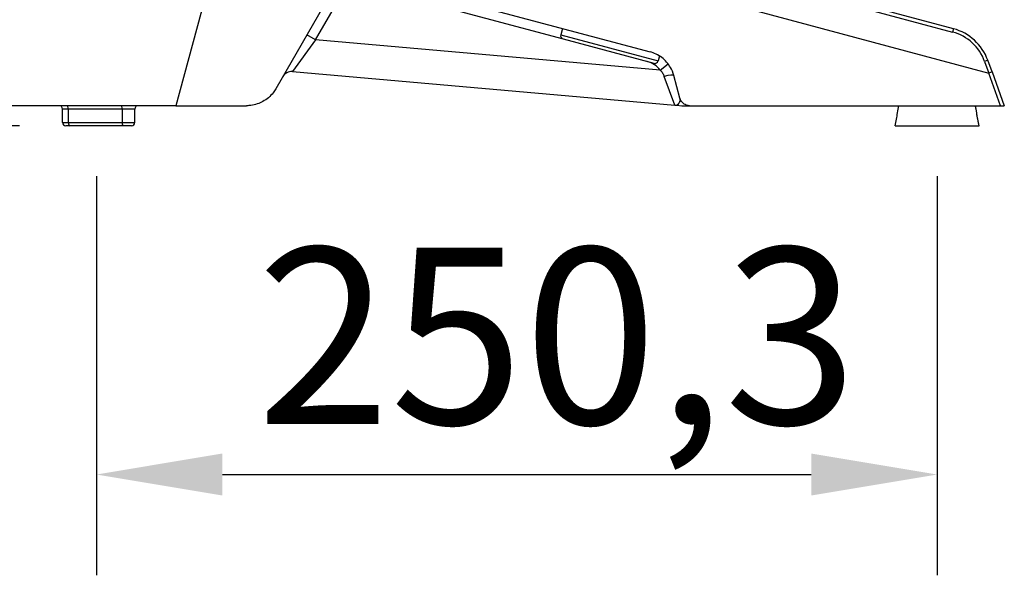
# Model space of a CAD drawing. Units: millimetres. Extents: x 11166 to 13261, y 1595 to 3399.
# Drawn here: x 12581 to 12874, y 2443 to 2608 of the extents above; entities that cross this region are included whole.
import ezdxf

# ---------------------------------------------------------------- set-up
doc = ezdxf.new("R2010")
doc.units = ezdxf.units.MM
doc.header["$LTSCALE"] = 15
doc.layers.add('B2 linhas de cota', color=7, linetype='Continuous', lineweight=25)
doc.styles.add('3_5', font='isocpeur.ttf')
doc.dimstyles.new('Siemsen Cota', dxfattribs={"dimscale": 15, "dimtxt": 3.5, "dimasz": 2.5, "dimexe": 2, "dimexo": 1, "dimgap": 0.3, "dimtad": 1, "dimdec": 1, "dimrnd": 1e-08, "dimtxsty": '3_5', "dimcen": 0.09, "dimdle": 10, "dimclrd": 7, "dimclre": 7, "dimclrt": 7, "dimadec": 0, "dimazin": 2, "dimtfac": 0.714286, "dimtdec": 3, "dimtmove": 0, "dimatfit": 3, "dimfxl": 0, "dimtolj": 1, "dimtzin": 0, "dimlwd": -1, "dimlwe": -1, "dimarcsym": 0})

# ---------------------------------------------------------------- blocks, each defined once
blk = doc.blocks.new('*D47')
at = {"layer": 'B2 linhas de cota', "color": 7}
for p, q in [((12849.24, 3118.39), (12258.11, 3118.39)), ((12288.11, 3080.89), (12288.11, 2614.24)), ((12580.79, 2576.74), (12258.11, 2576.74))]:
    blk.add_line(p, q, dxfattribs=at)
for points in [[(12281.86, 3080.89), (12294.36, 3080.89), (12288.11, 3118.39)], [(12281.86, 2614.24), (12294.36, 2614.24), (12288.11, 2576.74)]]:
    blk.add_solid(points, dxfattribs=at)
at = {"layer": 'Defpoints', "color": 0}
for p in [(12864.24, 3118.39), (12288.11, 2576.74), (12595.79, 2576.74)]:
    blk.add_point(p, dxfattribs=at)
at = {"layer": 'B2 linhas de cota', "color": 7, "insert": (12220.61, 2777.17), "char_height": 52.5, "attachment_point": 1, "rotation": 90, "style": '3_5'}
blk.add_mtext('\\A1;541,7', dxfattribs=at)
blk = doc.blocks.new('*D55')
at = {"layer": 'B2 linhas de cota', "color": 7}
for p, q in [((12603.73, 2561.74), (12603.73, 2442.96)), ((12854.07, 2561.74), (12854.07, 2442.96)), ((12641.23, 2472.96), (12816.57, 2472.96))]:
    blk.add_line(p, q, dxfattribs=at)
for points in [[(12641.23, 2479.21), (12641.23, 2466.71), (12603.73, 2472.96)], [(12816.57, 2479.21), (12816.57, 2466.71), (12854.07, 2472.96)]]:
    blk.add_solid(points, dxfattribs=at)
at = {"layer": 'Defpoints', "color": 0}
for p in [(12603.73, 2576.74), (12854.07, 2576.74), (12854.07, 2472.96)]:
    blk.add_point(p, dxfattribs=at)
at = {"layer": 'B2 linhas de cota', "color": 7, "insert": (12651.46, 2540.46), "char_height": 52.5, "attachment_point": 1, "style": '3_5'}
blk.add_mtext('\\A1;250,3', dxfattribs=at)

msp = doc.modelspace()

# ---------------------------------------------------------------- linework, layer by layer
for p, q in [((12648.4, 2661), (12858.67, 2604.66)), ((12646.07, 2652.31), (12627.43, 2582.74)), ((12646.07, 2652.31), (12869.47, 2592.45)), ((12684.98, 2621.18), (12768.59, 2598.77)), ((12684.21, 2618.28), (12742.7, 2602.61)), ((12858.93, 2605.63), (12809.08, 2618.98)), ((12673.73, 2616.52), (12657.12, 2587.74)), ((12669, 2602.32), (12676.33, 2615.02)), ((12669, 2602.32), (12666.4, 2603.82)), ((12742.51, 2605.76), (12741.99, 2603.83)), ((12741.99, 2603.83), (12770.97, 2596.07)), ((12858.93, 2605.63), (12858.67, 2604.66)), ((12669, 2602.32), (12662.09, 2592.88)), ((12771.58, 2593.34), (12669, 2602.32)), ((12742.7, 2602.61), (12769.74, 2595.36)), ((12771.37, 2597.55), (12770.97, 2596.07)), ((12771.58, 2593.34), (12773.97, 2595.16)), ((12869.14, 2596.27), (12868.2, 2595.92)), ((12868.2, 2595.92), (12869.47, 2592.45)), ((12870.41, 2592.79), (12869.14, 2596.27)), ((12662.09, 2592.88), (12775.97, 2582.92)), ((12777.46, 2584.96), (12775.66, 2591.7)), ((12870.41, 2592.79), (12869.47, 2592.45)), ((12872.97, 2582.74), (12869.47, 2592.45)), ((12870.41, 2592.79), (12874.07, 2582.74)), ((12775.97, 2582.92), (12772.81, 2591.46)), ((12775.97, 2582.92), (12776.53, 2582.87)), ((12627.43, 2582.74), (12565.66, 2582.74)), ((12595.36, 2581.74), (12593.63, 2581.74)), ((12593.63, 2577.74), (12593.63, 2581.74)), ((12611.42, 2581.74), (12595.36, 2581.74)), ((12595.36, 2581.74), (12595.36, 2577.74)), ((12615.19, 2581.74), (12611.42, 2581.74)), ((12611.42, 2581.74), (12611.42, 2577.74)), ((12615.19, 2577.74), (12615.19, 2581.74)), ((12627.43, 2582.74), (12648.46, 2582.74)), ((12776.53, 2582.87), (12778.06, 2582.74)), ((12778.06, 2582.74), (12780.36, 2582.74)), ((12780.36, 2582.74), (12872.97, 2582.74)), ((12872.97, 2582.74), (12874.07, 2582.74)), ((12593.63, 2577.74), (12595.36, 2577.74)), ((12595.36, 2577.74), (12611.42, 2577.74)), ((12611.42, 2577.74), (12615.19, 2577.74)), ((12595.79, 2576.74), (12594.63, 2576.74)), ((12611.67, 2576.74), (12595.79, 2576.74)), ((12614.19, 2576.74), (12611.67, 2576.74)), ((12841.57, 2576.74), (12866.57, 2576.74))]:
    msp.add_line(p, q)
for centre, radius, start, end in [((12742.95, 2603.57), 1, 165, 255), ((12855.05, 2591.14), 14, 20, 75), ((12855.05, 2591.14), 15, 20, 75), ((12766, 2589.12), 7, 37.1547, 75), ((12770, 2596.33), 1, 255, 345), ((12661.83, 2589.9), 3, 85, 150), ((12592.63, 2581.74), 1, 0, 90), ((12616.19, 2581.74), 1, 90, 180), ((12594.63, 2577.74), 1, 180, 270), ((12614.19, 2577.74), 1, 270, 0)]:
    msp.add_arc(centre, radius, start, end)
for centre, major_axis, ratio, start_param, end_param in [((12772.76, 2590.93), (2.9, 0.78), 0.166835, 0, 1.510148), ((12594.94, 2581.74), (0, 1), 0.422618, 4.712389, 6.283185), ((12611.16, 2581.74), (0, 1), 0.258819, 4.712389, 6.283185), ((12595.79, 2577.74), (0, -1), 0.422618, 4.712389, 6.283185), ((12611.67, 2577.74), (0, -1), 0.258819, 4.712389, 6.283185)]:
    msp.add_ellipse(centre, major_axis=major_axis, ratio=ratio, start_param=start_param, end_param=end_param)
for points, knots in [([(12775.66, 2591.7), (12775.43, 2592.57), (12775.07, 2593.4), (12774.02, 2595.22), (12773.14, 2596.25), (12771.02, 2597.86), (12769.8, 2598.45), (12768.59, 2598.77)], [-1.010366, -1.010366, -1.010366, -1.010366, -0.752414, -0.752414, -0.376207, -0.376207, 0, 0, 0, 0]), ([(12771.58, 2593.34), (12771.86, 2593.06), (12772.1, 2592.76), (12772.52, 2592.12), (12772.68, 2591.79), (12772.81, 2591.46)], [-0.2717747, -0.2717747, -0.2717747, -0.2717747, -0.1358874, -0.1358874, 0, 0, 0, 0]), ([(12657.12, 2587.74), (12656.89, 2587.34), (12656.63, 2586.96), (12655.52, 2585.52), (12654.45, 2584.62), (12652.26, 2583.41), (12651.01, 2582.98), (12649.3, 2582.76), (12648.88, 2582.74), (12648.46, 2582.74)], [4.970996, 4.970996, 4.970996, 4.970996, 5.111027, 5.111027, 5.524949, 5.524949, 5.900974, 5.900974, 6.022247, 6.022247, 6.022247, 6.022247]), ([(12777.46, 2584.96), (12777.53, 2584.72), (12777.52, 2584.45), (12777.41, 2583.99), (12777.33, 2583.8), (12777.12, 2583.44), (12776.98, 2583.26), (12776.73, 2583.01), (12776.61, 2582.92), (12776.53, 2582.87)], [-1.0106341, -1.0106341, -1.0106341, -1.0106341, -0.7034347, -0.7034347, -0.4795082, -0.4795082, -0.2555818, -0.2555818, -0.080767, -0.080767, -0.080767, -0.080767]), ([(12780.36, 2582.74), (12780.09, 2582.74), (12779.83, 2582.77), (12779.22, 2582.94), (12778.85, 2583.12), (12778.22, 2583.6), (12777.95, 2583.91), (12777.64, 2584.46), (12777.53, 2584.7), (12777.46, 2584.96)], [0.8370775, 0.8370775, 0.8370775, 0.8370775, 0.9131349, 0.9131349, 1.0267019, 1.0267019, 1.1402688, 1.1402688, 1.2173094, 1.2173094, 1.2173094, 1.2173094]), ([(12841.57, 2576.74), (12841.83, 2578.04), (12842.07, 2579.34), (12842.4, 2581.34), (12842.51, 2582.04), (12842.61, 2582.74)], [0, 0, 0, 0, 0.2, 0.2, 0.3076923, 0.3076923, 0.3076923, 0.3076923]), ([(12866.57, 2576.74), (12866.3, 2578.04), (12866.06, 2579.34), (12865.73, 2581.34), (12865.63, 2582.04), (12865.53, 2582.74)], [0, 0, 0, 0, 0.2, 0.2, 0.3076923, 0.3076923, 0.3076923, 0.3076923])]:
    msp.add_open_spline(points, degree=3, knots=knots)
msp.add_open_spline([(12866.57, 2576.74), (12866.16, 2578.74), (12865.81, 2580.74), (12865.53, 2582.74)], degree=3)

# ---------------------------------------------------------------- dimensions: what is measured, and where the dimension line sits
at = {"layer": 'B2 linhas de cota', "color": 7}
dim = msp.add_linear_dim(base=(12288.11, 2576.74), p1=(12864.24, 3118.39), p2=(12595.79, 2576.74), angle=270, text='541,7', dimstyle='Siemsen Cota', override={"dimtofl": 0, "dimatfit": 1}, dxfattribs=at)
dim.commit()
dim.dimension.update_dxf_attribs({"geometry": '*D47', "text_midpoint": (12288.11, 2851.98), "dimtype": 160})
dim = msp.add_linear_dim(base=(12854.07, 2472.96), p1=(12603.73, 2576.74), p2=(12854.07, 2576.74), text='250,3', dimstyle='Siemsen Cota', override={"dimtofl": 0, "dimatfit": 1}, dxfattribs=at)
dim.commit()
dim.dimension.update_dxf_attribs({"geometry": '*D55', "text_midpoint": (12728.9, 2472.96), "dimtype": 160})

doc.saveas('drawing.dxf')
